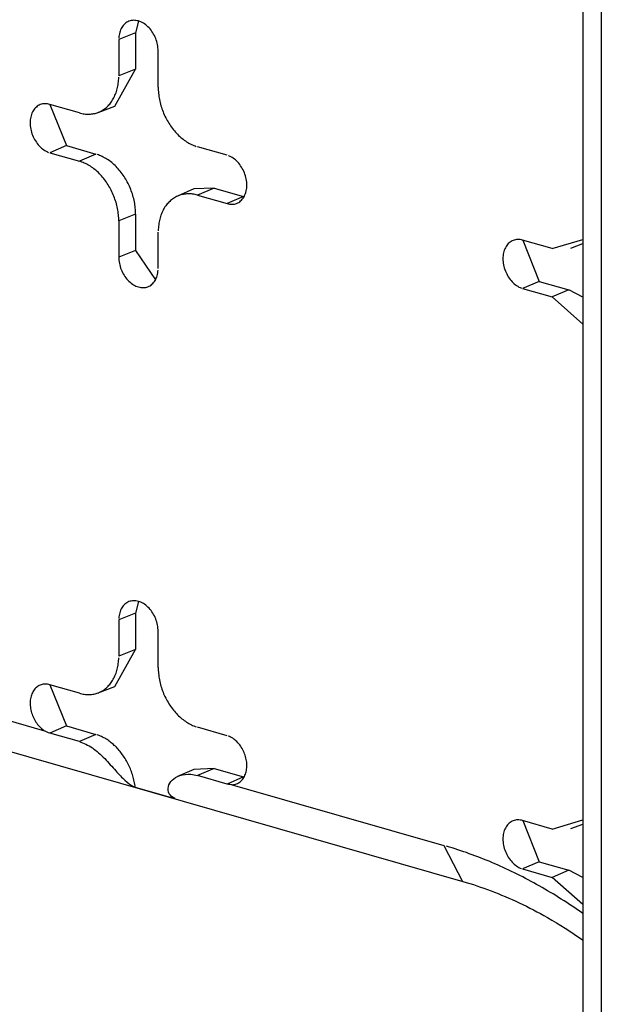
# Model space of a CAD drawing. Units: inches. Extents: x -2.2 to 31.7, y 0.3 to 22.2.
# Drawn here: x 25.1 to 25.2, y 9.5 to 9.7 of the extents above; entities that cross this region are included whole.
import ezdxf

# ---------------------------------------------------------------- set-up
doc = ezdxf.new("R2010")
doc.units = ezdxf.units.IN
doc.header["$LTSCALE"] = 0.5
doc.header["$MEASUREMENT"] = 0
doc.layers.add('60', color=7, linetype='Continuous')

msp = doc.modelspace()

# ---------------------------------------------------------------- linework, layer by layer
at = {"layer": '60', "color": 72, "linetype": 'Continuous'}
for p, q in [((25.22926, 10.2799), (25.22926, 9.23966)), ((25.23283, 10.27728), (25.23283, 9.23704)), ((25.14288, 9.65249), (25.14229, 9.65019)), ((25.14229, 9.65019), (25.13901, 9.6489)), ((25.13901, 9.6489), (25.13901, 9.64185)), ((25.14229, 9.65019), (25.14229, 9.64314)), ((25.14667, 9.63965), (25.14667, 9.6467)), ((25.13825, 9.63597), (25.14229, 9.64314)), ((25.14229, 9.64314), (25.13901, 9.64185)), ((25.13135, 9.63465), (25.12561, 9.6363)), ((25.12564, 9.63629), (25.12882, 9.6283)), ((25.13501, 9.63474), (25.13825, 9.63597)), ((25.12882, 9.6283), (25.12561, 9.62691)), ((25.12882, 9.6283), (25.13457, 9.62665)), ((25.16008, 9.62641), (25.15433, 9.62806)), ((25.12561, 9.62691), (25.13135, 9.62526)), ((25.13457, 9.62665), (25.13135, 9.62526)), ((25.15362, 9.61987), (25.15044, 9.61848)), ((25.15755, 9.62005), (25.15362, 9.61987)), ((25.15755, 9.62005), (25.15433, 9.61866)), ((25.15433, 9.61866), (25.16008, 9.61701)), ((25.15755, 9.62005), (25.16329, 9.61841)), ((25.16329, 9.61841), (25.16008, 9.61701)), ((25.16329, 9.61841), (25.16338, 9.61838)), ((25.14229, 9.61495), (25.13901, 9.61366)), ((25.14229, 9.61495), (25.14229, 9.60791)), ((25.13901, 9.61366), (25.13901, 9.60661)), ((25.14667, 9.60442), (25.14667, 9.61146)), ((25.22328, 9.60827), (25.21753, 9.60992)), ((25.21757, 9.60991), (25.22075, 9.60192)), ((25.22328, 9.60827), (25.22926, 9.61008)), ((25.22693, 9.60836), (25.22926, 9.60924)), ((25.14229, 9.60791), (25.13901, 9.60661)), ((25.14229, 9.60791), (25.14614, 9.60219)), ((25.22075, 9.60192), (25.21753, 9.60053)), ((25.22075, 9.60192), (25.22649, 9.60027)), ((25.21753, 9.60053), (25.22328, 9.59888)), ((25.22649, 9.60027), (25.22328, 9.59888)), ((25.22926, 9.59884), (25.22649, 9.60027)), ((25.22926, 9.59363), (25.22328, 9.59888)), ((25.14288, 9.53973), (25.14229, 9.53743)), ((25.14229, 9.53743), (25.13901, 9.53614)), ((25.13901, 9.53614), (25.13901, 9.52909)), ((25.14229, 9.53743), (25.14229, 9.53038)), ((25.14667, 9.52689), (25.14667, 9.53394)), ((25.13825, 9.52321), (25.14229, 9.53038)), ((25.14229, 9.53038), (25.13901, 9.52909)), ((25.13135, 9.52189), (25.12561, 9.52354)), ((25.12564, 9.52353), (25.12882, 9.51554)), ((25.13501, 9.52198), (25.13825, 9.52321)), ((25.11167, 9.51831), (25.1246, 9.5146)), ((25.12882, 9.51554), (25.12561, 9.51414)), ((25.12882, 9.51554), (25.13457, 9.51389)), ((25.16008, 9.51365), (25.15433, 9.5153)), ((25.13135, 9.5125), (25.12561, 9.51414)), ((25.13457, 9.51389), (25.13135, 9.5125)), ((25.11534, 9.51132), (25.20588, 9.48533)), ((25.15362, 9.5071), (25.15044, 9.50571)), ((25.15755, 9.50729), (25.15362, 9.5071)), ((25.15755, 9.50729), (25.15434, 9.5059)), ((25.16008, 9.50425), (25.15434, 9.5059)), ((25.15755, 9.50729), (25.16329, 9.50564)), ((25.16329, 9.50564), (25.16008, 9.50425)), ((25.16329, 9.50564), (25.16338, 9.50562)), ((25.14221, 9.50364), (25.14991, 9.50143)), ((25.16109, 9.50413), (25.20221, 9.49232)), ((25.22328, 9.49551), (25.21753, 9.49716)), ((25.21757, 9.49715), (25.22075, 9.48915)), ((25.22328, 9.49551), (25.22926, 9.49732)), ((25.22693, 9.4956), (25.22926, 9.49648)), ((25.20221, 9.49232), (25.20587, 9.48534)), ((25.22075, 9.48915), (25.21753, 9.48776)), ((25.22075, 9.48915), (25.22649, 9.48751)), ((25.21753, 9.48776), (25.22328, 9.48611)), ((25.22649, 9.48751), (25.22328, 9.48611)), ((25.22926, 9.48608), (25.22649, 9.48751)), ((25.22926, 9.48087), (25.22328, 9.48611))]:
    msp.add_line(p, q, dxfattribs=at)
for points in [[(25.14667, 9.6467, 0), (25.14667, 9.647, 0), (25.14664, 9.6473, 0), (25.14661, 9.6476, 0), (25.14655, 9.64791, 0), (25.14649, 9.64821, 0), (25.1464, 9.64851, 0), (25.14631, 9.64881, 0), (25.1462, 9.6491, 0), (25.14608, 9.64939, 0), (25.14594, 9.64967, 0), (25.14579, 9.64995, 0), (25.14564, 9.65022, 0), (25.14547, 9.65047, 0), (25.14528, 9.65072, 0), (25.14509, 9.65096, 0), (25.1449, 9.65118, 0), (25.14469, 9.65139, 0), (25.14447, 9.65158, 0), (25.14425, 9.65177, 0), (25.14403, 9.65193, 0), (25.1438, 9.65208, 0), (25.14356, 9.65221, 0), (25.14332, 9.65233, 0), (25.14308, 9.65242, 0), (25.14284, 9.6525, 0), (25.1426, 9.65256, 0), (25.14236, 9.6526, 0), (25.14213, 9.65262, 0), (25.14189, 9.65263, 0), (25.14166, 9.65261, 0), (25.14143, 9.65257, 0), (25.14121, 9.65252, 0), (25.141, 9.65245, 0), (25.14079, 9.65236, 0), (25.14059, 9.65225, 0), (25.1404, 9.65212, 0), (25.14022, 9.65198, 0), (25.14005, 9.65182, 0), (25.13989, 9.65164, 0), (25.13974, 9.65145, 0), (25.13961, 9.65125, 0), (25.13949, 9.65103, 0), (25.13938, 9.6508, 0), (25.13928, 9.65055, 0), (25.1392, 9.6503, 0), (25.13913, 9.65003, 0), (25.13908, 9.64976, 0), (25.13904, 9.64948, 0), (25.13902, 9.64919, 0)], [(25.13135, 9.63465, 0), (25.13159, 9.63459, 0), (25.13183, 9.63454, 0), (25.13207, 9.63449, 0), (25.13231, 9.63445, 0), (25.13255, 9.63443, 0), (25.13279, 9.63441, 0), (25.13302, 9.6344, 0), (25.13326, 9.6344, 0), (25.13349, 9.63441, 0), (25.13372, 9.63444, 0), (25.13395, 9.63447, 0), (25.13417, 9.63451, 0), (25.1344, 9.63455, 0), (25.13461, 9.63461, 0), (25.13483, 9.63468, 0), (25.13504, 9.63476, 0), (25.13525, 9.63484, 0), (25.13546, 9.63494, 0), (25.13566, 9.63504, 0), (25.13586, 9.63516, 0), (25.13605, 9.63528, 0), (25.13624, 9.63541, 0), (25.13642, 9.63555, 0), (25.1366, 9.6357, 0), (25.13677, 9.63585, 0), (25.13694, 9.63602, 0), (25.1371, 9.63619, 0), (25.13726, 9.63637, 0), (25.13741, 9.63656, 0), (25.13755, 9.63675, 0), (25.13769, 9.63695, 0), (25.13782, 9.63716, 0), (25.13795, 9.63738, 0), (25.13807, 9.6376, 0), (25.13818, 9.63783, 0), (25.13828, 9.63806, 0), (25.13838, 9.6383, 0), (25.13848, 9.63855, 0), (25.13856, 9.6388, 0), (25.13864, 9.63906, 0), (25.13871, 9.63932, 0), (25.13877, 9.63959, 0), (25.13883, 9.63986, 0), (25.13888, 9.64013, 0), (25.13892, 9.64041, 0), (25.13895, 9.64069, 0), (25.13898, 9.64098, 0), (25.139, 9.64127, 0), (25.13901, 9.64156, 0)], [(25.14667, 9.63965, 0), (25.14668, 9.63936, 0), (25.14669, 9.63906, 0), (25.14671, 9.63876, 0), (25.14673, 9.63846, 0), (25.14677, 9.63816, 0), (25.14681, 9.63786, 0), (25.14686, 9.63755, 0), (25.14691, 9.63725, 0), (25.14698, 9.63695, 0), (25.14705, 9.63664, 0), (25.14713, 9.63634, 0), (25.14721, 9.63604, 0), (25.1473, 9.63574, 0), (25.1474, 9.63544, 0), (25.14751, 9.63515, 0), (25.14762, 9.63486, 0), (25.14774, 9.63457, 0), (25.14787, 9.63428, 0), (25.148, 9.63399, 0), (25.14814, 9.63371, 0), (25.14828, 9.63343, 0), (25.14843, 9.63316, 0), (25.14859, 9.63289, 0), (25.14875, 9.63263, 0), (25.14892, 9.63237, 0), (25.14909, 9.63211, 0), (25.14927, 9.63186, 0), (25.14945, 9.63162, 0), (25.14964, 9.63138, 0), (25.14983, 9.63115, 0), (25.15003, 9.63092, 0), (25.15023, 9.6307, 0), (25.15043, 9.63049, 0), (25.15064, 9.63028, 0), (25.15086, 9.63008, 0), (25.15107, 9.62989, 0), (25.15129, 9.62971, 0), (25.15151, 9.62953, 0), (25.15174, 9.62936, 0), (25.15197, 9.6292, 0), (25.1522, 9.62905, 0), (25.15243, 9.6289, 0), (25.15266, 9.62877, 0), (25.1529, 9.62864, 0), (25.15314, 9.62852, 0), (25.15337, 9.62841, 0), (25.15361, 9.62831, 0), (25.15385, 9.62822, 0), (25.15409, 9.62813, 0)], [(25.12561, 9.6363, 0), (25.12537, 9.63636, 0), (25.12513, 9.6364, 0), (25.12489, 9.63643, 0), (25.12465, 9.63643, 0), (25.12442, 9.63641, 0), (25.1242, 9.63638, 0), (25.12398, 9.63632, 0), (25.12376, 9.63625, 0), (25.12356, 9.63616, 0), (25.12336, 9.63605, 0), (25.12317, 9.63593, 0), (25.12299, 9.63578, 0), (25.12282, 9.63562, 0), (25.12266, 9.63545, 0), (25.12251, 9.63526, 0), (25.12237, 9.63505, 0), (25.12225, 9.63483, 0), (25.12214, 9.6346, 0), (25.12205, 9.63436, 0), (25.12196, 9.6341, 0), (25.1219, 9.63384, 0), (25.12185, 9.63357, 0), (25.12181, 9.63328, 0), (25.12178, 9.633, 0), (25.12178, 9.6327, 0), (25.12178, 9.63241, 0), (25.12181, 9.63211, 0), (25.12185, 9.6318, 0), (25.1219, 9.6315, 0), (25.12196, 9.6312, 0), (25.12205, 9.6309, 0), (25.12214, 9.6306, 0), (25.12225, 9.6303, 0), (25.12237, 9.63002, 0), (25.12251, 9.62973, 0), (25.12266, 9.62946, 0), (25.12282, 9.62919, 0), (25.12299, 9.62893, 0), (25.12317, 9.62869, 0), (25.12336, 9.62845, 0), (25.12356, 9.62823, 0), (25.12376, 9.62802, 0), (25.12398, 9.62782, 0), (25.1242, 9.62764, 0), (25.12442, 9.62748, 0), (25.12465, 9.62733, 0), (25.12489, 9.6272, 0), (25.12513, 9.62708, 0), (25.12537, 9.62698, 0)], [(25.14229, 9.61495, 0), (25.14229, 9.61525, 0), (25.14228, 9.61555, 0), (25.14226, 9.61586, 0), (25.14223, 9.61616, 0), (25.1422, 9.61646, 0), (25.14216, 9.61677, 0), (25.14211, 9.61707, 0), (25.14205, 9.61738, 0), (25.14199, 9.61769, 0), (25.14192, 9.61799, 0), (25.14184, 9.6183, 0), (25.14175, 9.6186, 0), (25.14166, 9.6189, 0), (25.14156, 9.6192, 0), (25.14145, 9.6195, 0), (25.14134, 9.61979, 0), (25.14122, 9.62009, 0), (25.14109, 9.62038, 0), (25.14096, 9.62066, 0), (25.14082, 9.62095, 0), (25.14067, 9.62123, 0), (25.14052, 9.6215, 0), (25.14036, 9.62178, 0), (25.1402, 9.62204, 0), (25.14003, 9.62231, 0), (25.13986, 9.62256, 0), (25.13968, 9.62281, 0), (25.13949, 9.62306, 0), (25.1393, 9.6233, 0), (25.13911, 9.62354, 0), (25.13891, 9.62376, 0), (25.13871, 9.62399, 0), (25.1385, 9.6242, 0), (25.13829, 9.62441, 0), (25.13807, 9.62461, 0), (25.13786, 9.6248, 0), (25.13764, 9.62499, 0), (25.13741, 9.62517, 0), (25.13718, 9.62534, 0), (25.13695, 9.6255, 0), (25.13672, 9.62565, 0), (25.13649, 9.6258, 0), (25.13625, 9.62594, 0), (25.13601, 9.62607, 0), (25.13578, 9.62619, 0), (25.13554, 9.6263, 0), (25.13529, 9.6264, 0), (25.13505, 9.62649, 0), (25.13481, 9.62658, 0)], [(25.16008, 9.61701, 0), (25.16032, 9.61695, 0), (25.16056, 9.61691, 0), (25.1608, 9.61689, 0), (25.16103, 9.61689, 0), (25.16126, 9.6169, 0), (25.16149, 9.61694, 0), (25.16171, 9.61699, 0), (25.16192, 9.61707, 0), (25.16213, 9.61716, 0), (25.16233, 9.61726, 0), (25.16252, 9.61739, 0), (25.1627, 9.61753, 0), (25.16287, 9.61769, 0), (25.16303, 9.61787, 0), (25.16318, 9.61806, 0), (25.16331, 9.61827, 0), (25.16344, 9.61849, 0), (25.16355, 9.61872, 0), (25.16364, 9.61896, 0), (25.16372, 9.61921, 0), (25.16379, 9.61948, 0), (25.16384, 9.61975, 0), (25.16388, 9.62003, 0), (25.1639, 9.62032, 0), (25.16391, 9.62061, 0), (25.1639, 9.62091, 0), (25.16388, 9.62121, 0), (25.16384, 9.62151, 0), (25.16379, 9.62182, 0), (25.16372, 9.62212, 0), (25.16364, 9.62242, 0), (25.16355, 9.62272, 0), (25.16344, 9.62301, 0), (25.16331, 9.6233, 0), (25.16318, 9.62358, 0), (25.16303, 9.62386, 0), (25.16287, 9.62413, 0), (25.1627, 9.62438, 0), (25.16252, 9.62463, 0), (25.16233, 9.62487, 0), (25.16213, 9.62509, 0), (25.16192, 9.6253, 0), (25.16171, 9.6255, 0), (25.16149, 9.62568, 0), (25.16126, 9.62584, 0), (25.16103, 9.62599, 0), (25.1608, 9.62612, 0), (25.16056, 9.62624, 0), (25.16032, 9.62633, 0)], [(25.13901, 9.61366, 0), (25.13901, 9.61396, 0), (25.139, 9.61426, 0), (25.13898, 9.61456, 0), (25.13895, 9.61486, 0), (25.13892, 9.61516, 0), (25.13888, 9.61546, 0), (25.13883, 9.61577, 0), (25.13877, 9.61607, 0), (25.13871, 9.61637, 0), (25.13864, 9.61667, 0), (25.13856, 9.61698, 0), (25.13848, 9.61728, 0), (25.13838, 9.61758, 0), (25.13828, 9.61787, 0), (25.13818, 9.61817, 0), (25.13807, 9.61846, 0), (25.13795, 9.61875, 0), (25.13782, 9.61904, 0), (25.13769, 9.61932, 0), (25.13755, 9.61961, 0), (25.13741, 9.61988, 0), (25.13726, 9.62016, 0), (25.1371, 9.62043, 0), (25.13694, 9.62069, 0), (25.13677, 9.62095, 0), (25.1366, 9.62121, 0), (25.13642, 9.62146, 0), (25.13624, 9.6217, 0), (25.13605, 9.62194, 0), (25.13586, 9.62217, 0), (25.13566, 9.6224, 0), (25.13546, 9.62262, 0), (25.13525, 9.62283, 0), (25.13504, 9.62304, 0), (25.13483, 9.62324, 0), (25.13461, 9.62343, 0), (25.1344, 9.62361, 0), (25.13417, 9.62379, 0), (25.13395, 9.62396, 0), (25.13372, 9.62412, 0), (25.13349, 9.62427, 0), (25.13326, 9.62442, 0), (25.13302, 9.62455, 0), (25.13279, 9.62468, 0), (25.13255, 9.6248, 0), (25.13231, 9.62491, 0), (25.13207, 9.62501, 0), (25.13183, 9.6251, 0), (25.13159, 9.62518, 0)], [(25.15433, 9.61866, 0), (25.15409, 9.61873, 0), (25.15385, 9.61878, 0), (25.15361, 9.61883, 0), (25.15337, 9.61886, 0), (25.15314, 9.61889, 0), (25.1529, 9.61891, 0), (25.15266, 9.61892, 0), (25.15243, 9.61891, 0), (25.1522, 9.6189, 0), (25.15197, 9.61888, 0), (25.15174, 9.61885, 0), (25.15151, 9.61881, 0), (25.15129, 9.61876, 0), (25.15107, 9.6187, 0), (25.15086, 9.61864, 0), (25.15064, 9.61856, 0), (25.15043, 9.61847, 0), (25.15023, 9.61838, 0), (25.15003, 9.61827, 0), (25.14983, 9.61816, 0), (25.14964, 9.61804, 0), (25.14945, 9.61791, 0), (25.14927, 9.61777, 0), (25.14909, 9.61762, 0), (25.14892, 9.61746, 0), (25.14875, 9.6173, 0), (25.14859, 9.61713, 0), (25.14843, 9.61695, 0), (25.14828, 9.61676, 0), (25.14814, 9.61657, 0), (25.148, 9.61637, 0), (25.14787, 9.61616, 0), (25.14774, 9.61594, 0), (25.14762, 9.61572, 0), (25.14751, 9.61549, 0), (25.1474, 9.61526, 0), (25.1473, 9.61502, 0), (25.14721, 9.61477, 0), (25.14713, 9.61452, 0), (25.14705, 9.61426, 0), (25.14698, 9.614, 0), (25.14691, 9.61373, 0), (25.14686, 9.61346, 0), (25.14681, 9.61319, 0), (25.14677, 9.61291, 0), (25.14673, 9.61262, 0), (25.14671, 9.61234, 0), (25.14669, 9.61205, 0), (25.14668, 9.61176, 0)], [(25.21753, 9.60992, 0), (25.21729, 9.60998, 0), (25.21705, 9.61002, 0), (25.21682, 9.61004, 0), (25.21658, 9.61005, 0), (25.21635, 9.61003, 0), (25.21612, 9.61, 0), (25.2159, 9.60994, 0), (25.21569, 9.60987, 0), (25.21548, 9.60978, 0), (25.21528, 9.60967, 0), (25.21509, 9.60954, 0), (25.21491, 9.6094, 0), (25.21474, 9.60924, 0), (25.21458, 9.60907, 0), (25.21443, 9.60887, 0), (25.2143, 9.60867, 0), (25.21418, 9.60845, 0), (25.21407, 9.60822, 0), (25.21397, 9.60798, 0), (25.21389, 9.60772, 0), (25.21382, 9.60746, 0), (25.21377, 9.60718, 0), (25.21373, 9.6069, 0), (25.21371, 9.60662, 0), (25.2137, 9.60632, 0), (25.21371, 9.60603, 0), (25.21373, 9.60573, 0), (25.21377, 9.60542, 0), (25.21382, 9.60512, 0), (25.21389, 9.60482, 0), (25.21397, 9.60452, 0), (25.21407, 9.60422, 0), (25.21418, 9.60392, 0), (25.2143, 9.60363, 0), (25.21443, 9.60335, 0), (25.21458, 9.60308, 0), (25.21474, 9.60281, 0), (25.21491, 9.60255, 0), (25.21509, 9.6023, 0), (25.21528, 9.60207, 0), (25.21548, 9.60185, 0), (25.21569, 9.60164, 0), (25.2159, 9.60144, 0), (25.21612, 9.60126, 0), (25.21635, 9.60109, 0), (25.21658, 9.60095, 0), (25.21682, 9.60081, 0), (25.21705, 9.6007, 0), (25.21729, 9.6006, 0)], [(25.13901, 9.60661, 0), (25.13902, 9.60632, 0), (25.13904, 9.60602, 0), (25.13908, 9.60571, 0), (25.13913, 9.60541, 0), (25.1392, 9.60511, 0), (25.13928, 9.60481, 0), (25.13938, 9.60451, 0), (25.13949, 9.60422, 0), (25.13961, 9.60393, 0), (25.13974, 9.60364, 0), (25.13989, 9.60337, 0), (25.14005, 9.6031, 0), (25.14022, 9.60284, 0), (25.1404, 9.6026, 0), (25.14059, 9.60236, 0), (25.14079, 9.60214, 0), (25.141, 9.60193, 0), (25.14121, 9.60173, 0), (25.14143, 9.60155, 0), (25.14166, 9.60139, 0), (25.14189, 9.60124, 0), (25.14213, 9.60111, 0), (25.14236, 9.60099, 0), (25.1426, 9.6009, 0), (25.14284, 9.60082, 0), (25.14308, 9.60076, 0), (25.14332, 9.60072, 0), (25.14356, 9.60069, 0), (25.1438, 9.60069, 0), (25.14403, 9.60071, 0), (25.14425, 9.60074, 0), (25.14447, 9.6008, 0), (25.14469, 9.60087, 0), (25.1449, 9.60096, 0), (25.14509, 9.60107, 0), (25.14528, 9.60119, 0), (25.14547, 9.60134, 0), (25.14564, 9.6015, 0), (25.14579, 9.60167, 0), (25.14594, 9.60186, 0), (25.14608, 9.60207, 0), (25.1462, 9.60229, 0), (25.14631, 9.60252, 0), (25.1464, 9.60276, 0), (25.14649, 9.60302, 0), (25.14655, 9.60328, 0), (25.14661, 9.60356, 0), (25.14664, 9.60384, 0), (25.14667, 9.60412, 0)], [(25.14667, 9.53394, 0), (25.14667, 9.53424, 0), (25.14664, 9.53454, 0), (25.14661, 9.53484, 0), (25.14655, 9.53514, 0), (25.14649, 9.53545, 0), (25.1464, 9.53575, 0), (25.14631, 9.53604, 0), (25.1462, 9.53634, 0), (25.14608, 9.53663, 0), (25.14594, 9.53691, 0), (25.14579, 9.53719, 0), (25.14564, 9.53745, 0), (25.14547, 9.53771, 0), (25.14528, 9.53796, 0), (25.14509, 9.53819, 0), (25.1449, 9.53842, 0), (25.14469, 9.53863, 0), (25.14447, 9.53882, 0), (25.14425, 9.539, 0), (25.14403, 9.53917, 0), (25.1438, 9.53932, 0), (25.14356, 9.53945, 0), (25.14332, 9.53956, 0), (25.14308, 9.53966, 0), (25.14284, 9.53974, 0), (25.1426, 9.5398, 0), (25.14236, 9.53984, 0), (25.14213, 9.53986, 0), (25.14189, 9.53986, 0), (25.14166, 9.53985, 0), (25.14143, 9.53981, 0), (25.14121, 9.53976, 0), (25.141, 9.53969, 0), (25.14079, 9.53959, 0), (25.14059, 9.53949, 0), (25.1404, 9.53936, 0), (25.14022, 9.53922, 0), (25.14005, 9.53906, 0), (25.13989, 9.53888, 0), (25.13974, 9.53869, 0), (25.13961, 9.53848, 0), (25.13949, 9.53827, 0), (25.13938, 9.53803, 0), (25.13928, 9.53779, 0), (25.1392, 9.53754, 0), (25.13913, 9.53727, 0), (25.13908, 9.537, 0), (25.13904, 9.53672, 0), (25.13902, 9.53643, 0)], [(25.13135, 9.52189, 0), (25.13159, 9.52183, 0), (25.13183, 9.52177, 0), (25.13207, 9.52173, 0), (25.13231, 9.52169, 0), (25.13255, 9.52166, 0), (25.13279, 9.52165, 0), (25.13302, 9.52164, 0), (25.13326, 9.52164, 0), (25.13349, 9.52165, 0), (25.13372, 9.52167, 0), (25.13395, 9.5217, 0), (25.13417, 9.52174, 0), (25.1344, 9.52179, 0), (25.13461, 9.52185, 0), (25.13483, 9.52192, 0), (25.13504, 9.52199, 0), (25.13525, 9.52208, 0), (25.13546, 9.52218, 0), (25.13566, 9.52228, 0), (25.13586, 9.52239, 0), (25.13605, 9.52252, 0), (25.13624, 9.52265, 0), (25.13642, 9.52279, 0), (25.1366, 9.52293, 0), (25.13677, 9.52309, 0), (25.13694, 9.52325, 0), (25.1371, 9.52343, 0), (25.13726, 9.5236, 0), (25.13741, 9.52379, 0), (25.13755, 9.52399, 0), (25.13769, 9.52419, 0), (25.13782, 9.5244, 0), (25.13795, 9.52461, 0), (25.13807, 9.52484, 0), (25.13818, 9.52506, 0), (25.13828, 9.5253, 0), (25.13838, 9.52554, 0), (25.13848, 9.52579, 0), (25.13856, 9.52604, 0), (25.13864, 9.52629, 0), (25.13871, 9.52656, 0), (25.13877, 9.52682, 0), (25.13883, 9.52709, 0), (25.13888, 9.52737, 0), (25.13892, 9.52765, 0), (25.13895, 9.52793, 0), (25.13898, 9.52822, 0), (25.139, 9.5285, 0), (25.13901, 9.5288, 0)], [(25.14667, 9.52689, 0), (25.14668, 9.5266, 0), (25.14669, 9.5263, 0), (25.14671, 9.526, 0), (25.14673, 9.5257, 0), (25.14677, 9.52539, 0), (25.14681, 9.52509, 0), (25.14686, 9.52479, 0), (25.14691, 9.52449, 0), (25.14698, 9.52418, 0), (25.14705, 9.52388, 0), (25.14713, 9.52358, 0), (25.14721, 9.52328, 0), (25.1473, 9.52298, 0), (25.1474, 9.52268, 0), (25.14751, 9.52239, 0), (25.14762, 9.52209, 0), (25.14774, 9.5218, 0), (25.14787, 9.52151, 0), (25.148, 9.52123, 0), (25.14814, 9.52095, 0), (25.14828, 9.52067, 0), (25.14843, 9.5204, 0), (25.14859, 9.52013, 0), (25.14875, 9.51986, 0), (25.14892, 9.5196, 0), (25.14909, 9.51935, 0), (25.14927, 9.5191, 0), (25.14945, 9.51885, 0), (25.14964, 9.51862, 0), (25.14983, 9.51838, 0), (25.15003, 9.51816, 0), (25.15023, 9.51794, 0), (25.15043, 9.51772, 0), (25.15064, 9.51752, 0), (25.15086, 9.51732, 0), (25.15107, 9.51713, 0), (25.15129, 9.51694, 0), (25.15151, 9.51677, 0), (25.15174, 9.5166, 0), (25.15197, 9.51644, 0), (25.1522, 9.51628, 0), (25.15243, 9.51614, 0), (25.15266, 9.516, 0), (25.1529, 9.51587, 0), (25.15314, 9.51576, 0), (25.15337, 9.51565, 0), (25.15361, 9.51554, 0), (25.15385, 9.51545, 0), (25.15409, 9.51537, 0)], [(25.12561, 9.52354, 0), (25.12539, 9.5236, 0), (25.12517, 9.52364, 0), (25.12495, 9.52366, 0), (25.12473, 9.52367, 0), (25.12452, 9.52366, 0), (25.12431, 9.52364, 0), (25.12411, 9.5236, 0), (25.12391, 9.52354, 0), (25.12371, 9.52347, 0), (25.12352, 9.52338, 0), (25.12334, 9.52328, 0), (25.12317, 9.52317, 0), (25.123, 9.52303, 0), (25.12285, 9.52289, 0), (25.1227, 9.52273, 0), (25.12256, 9.52256, 0), (25.12243, 9.52238, 0), (25.12231, 9.52219, 0), (25.12221, 9.52198, 0), (25.12211, 9.52176, 0), (25.12203, 9.52154, 0), (25.12195, 9.5213, 0), (25.12189, 9.52106, 0), (25.12185, 9.52081, 0), (25.12181, 9.52055, 0), (25.12179, 9.52029, 0), (25.12178, 9.52003, 0), (25.12178, 9.51976, 0), (25.1218, 9.51948, 0), (25.12182, 9.51921, 0), (25.12186, 9.51893, 0), (25.12192, 9.51865, 0), (25.12198, 9.51837, 0), (25.12206, 9.5181, 0), (25.12215, 9.51783, 0), (25.12225, 9.51756, 0), (25.12236, 9.51729, 0), (25.12248, 9.51703, 0), (25.12261, 9.51678, 0), (25.12275, 9.51653, 0), (25.1229, 9.51629, 0), (25.12306, 9.51606, 0), (25.12323, 9.51584, 0), (25.12341, 9.51563, 0), (25.12359, 9.51542, 0), (25.12378, 9.51523, 0), (25.12398, 9.51506, 0), (25.12418, 9.51489, 0), (25.12439, 9.51474, 0)], [(25.14221, 9.50364, 0), (25.14217, 9.50392, 0), (25.14213, 9.50419, 0), (25.14208, 9.50447, 0), (25.14203, 9.50474, 0), (25.14197, 9.50502, 0), (25.1419, 9.5053, 0), (25.14183, 9.50557, 0), (25.14175, 9.50585, 0), (25.14166, 9.50612, 0), (25.14157, 9.50639, 0), (25.14148, 9.50666, 0), (25.14138, 9.50693, 0), (25.14127, 9.50719, 0), (25.14116, 9.50746, 0), (25.14104, 9.50772, 0), (25.14092, 9.50798, 0), (25.14079, 9.50823, 0), (25.14066, 9.50849, 0), (25.14052, 9.50873, 0), (25.14038, 9.50898, 0), (25.14024, 9.50922, 0), (25.14008, 9.50946, 0), (25.13993, 9.5097, 0), (25.13977, 9.50993, 0), (25.1396, 9.51015, 0), (25.13944, 9.51037, 0), (25.13926, 9.51059, 0), (25.13909, 9.5108, 0), (25.13891, 9.511, 0), (25.13872, 9.51121, 0), (25.13854, 9.5114, 0), (25.13835, 9.51159, 0), (25.13815, 9.51177, 0), (25.13796, 9.51195, 0), (25.13776, 9.51212, 0), (25.13756, 9.51229, 0), (25.13736, 9.51245, 0), (25.13715, 9.5126, 0), (25.13694, 9.51275, 0), (25.13673, 9.51289, 0), (25.13652, 9.51302, 0), (25.13631, 9.51314, 0), (25.13609, 9.51326, 0), (25.13588, 9.51337, 0), (25.13566, 9.51348, 0), (25.13544, 9.51357, 0), (25.13522, 9.51366, 0), (25.13501, 9.51375, 0), (25.13479, 9.51382, 0)], [(25.16109, 9.50413, 0), (25.1613, 9.50414, 0), (25.1615, 9.50418, 0), (25.16171, 9.50423, 0), (25.1619, 9.50429, 0), (25.16209, 9.50437, 0), (25.16228, 9.50447, 0), (25.16245, 9.50458, 0), (25.16262, 9.50471, 0), (25.16278, 9.50485, 0), (25.16293, 9.505, 0), (25.16308, 9.50516, 0), (25.16321, 9.50534, 0), (25.16333, 9.50553, 0), (25.16344, 9.50573, 0), (25.16354, 9.50595, 0), (25.16363, 9.50617, 0), (25.16371, 9.5064, 0), (25.16377, 9.50664, 0), (25.16382, 9.50689, 0), (25.16386, 9.50714, 0), (25.16389, 9.5074, 0), (25.16391, 9.50767, 0), (25.16391, 9.50793, 0), (25.1639, 9.50821, 0), (25.16388, 9.50848, 0), (25.16384, 9.50876, 0), (25.16379, 9.50904, 0), (25.16373, 9.50931, 0), (25.16366, 9.50959, 0), (25.16358, 9.50986, 0), (25.16348, 9.51013, 0), (25.16337, 9.5104, 0), (25.16326, 9.51066, 0), (25.16313, 9.51092, 0), (25.16299, 9.51117, 0), (25.16284, 9.51141, 0), (25.16268, 9.51165, 0), (25.16252, 9.51187, 0), (25.16234, 9.51209, 0), (25.16216, 9.51229, 0), (25.16197, 9.51249, 0), (25.16178, 9.51267, 0), (25.16158, 9.51284, 0), (25.16138, 9.513, 0), (25.16117, 9.51314, 0), (25.16095, 9.51327, 0), (25.16074, 9.51339, 0), (25.16052, 9.51349, 0), (25.1603, 9.51358, 0)], [(25.21753, 9.49716, 0), (25.21729, 9.49722, 0), (25.21705, 9.49726, 0), (25.21682, 9.49728, 0), (25.21658, 9.49728, 0), (25.21635, 9.49727, 0), (25.21612, 9.49723, 0), (25.2159, 9.49718, 0), (25.21569, 9.49711, 0), (25.21548, 9.49702, 0), (25.21528, 9.49691, 0), (25.21509, 9.49678, 0), (25.21491, 9.49664, 0), (25.21474, 9.49648, 0), (25.21458, 9.4963, 0), (25.21443, 9.49611, 0), (25.2143, 9.49591, 0), (25.21418, 9.49569, 0), (25.21407, 9.49546, 0), (25.21397, 9.49521, 0), (25.21389, 9.49496, 0), (25.21382, 9.49469, 0), (25.21377, 9.49442, 0), (25.21373, 9.49414, 0), (25.21371, 9.49385, 0), (25.2137, 9.49356, 0), (25.21371, 9.49326, 0), (25.21373, 9.49296, 0), (25.21377, 9.49266, 0), (25.21382, 9.49236, 0), (25.21389, 9.49205, 0), (25.21397, 9.49175, 0), (25.21407, 9.49145, 0), (25.21418, 9.49116, 0), (25.2143, 9.49087, 0), (25.21443, 9.49059, 0), (25.21458, 9.49031, 0), (25.21474, 9.49005, 0), (25.21491, 9.48979, 0), (25.21509, 9.48954, 0), (25.21528, 9.48931, 0), (25.21548, 9.48908, 0), (25.21569, 9.48887, 0), (25.2159, 9.48868, 0), (25.21612, 9.4885, 0), (25.21635, 9.48833, 0), (25.21658, 9.48818, 0), (25.21682, 9.48805, 0), (25.21705, 9.48794, 0), (25.21729, 9.48784, 0)], [(25.22926, 9.4791, 0), (25.22874, 9.47947, 0), (25.22821, 9.47983, 0), (25.22769, 9.48018, 0), (25.22716, 9.48054, 0), (25.22664, 9.48088, 0), (25.22611, 9.48123, 0), (25.22558, 9.48157, 0), (25.22505, 9.48191, 0), (25.22452, 9.48224, 0), (25.22399, 9.48257, 0), (25.22346, 9.48289, 0), (25.22292, 9.48321, 0), (25.22239, 9.48353, 0), (25.22185, 9.48384, 0), (25.22132, 9.48415, 0), (25.22078, 9.48446, 0), (25.22024, 9.48476, 0), (25.21971, 9.48506, 0), (25.21917, 9.48535, 0), (25.21863, 9.48564, 0), (25.21809, 9.48592, 0), (25.21755, 9.4862, 0), (25.217, 9.48648, 0), (25.21646, 9.48675, 0), (25.21592, 9.48702, 0), (25.21537, 9.48728, 0), (25.21483, 9.48754, 0), (25.21429, 9.48779, 0), (25.21374, 9.48805, 0), (25.21319, 9.48829, 0), (25.21265, 9.48853, 0), (25.2121, 9.48877, 0), (25.21155, 9.48901, 0), (25.21101, 9.48924, 0), (25.21046, 9.48946, 0), (25.20991, 9.48968, 0), (25.20936, 9.4899, 0), (25.20881, 9.49011, 0), (25.20826, 9.49032, 0), (25.20771, 9.49052, 0), (25.20717, 9.49072, 0), (25.20662, 9.49092, 0), (25.20607, 9.49111, 0), (25.20552, 9.4913, 0), (25.20496, 9.49148, 0), (25.20441, 9.49166, 0), (25.20386, 9.49183, 0), (25.20331, 9.492, 0), (25.20276, 9.49216, 0)]]:
    msp.add_polyline3d(points, dxfattribs=at)
for points in [[(25.12561, 9.51414), (25.12527, 9.51424), (25.12493, 9.5144), (25.1246, 9.5146)], [(25.16109, 9.50413), (25.16076, 9.50411), (25.16042, 9.50415), (25.16008, 9.50425)]]:
    msp.add_open_spline(points, degree=3, dxfattribs=at)
for points, knots in [([(25.13135, 9.5125), (25.1322, 9.51225), (25.13306, 9.51183), (25.13388, 9.51126), (25.1347, 9.5107), (25.13551, 9.50997), (25.13628, 9.50919), (25.13701, 9.50843), (25.13774, 9.5076), (25.13843, 9.50682), (25.13903, 9.50615), (25.13963, 9.50551), (25.14021, 9.50498), (25.14076, 9.50448), (25.14131, 9.50408), (25.14186, 9.5038), (25.14198, 9.50374), (25.14209, 9.50369), (25.14221, 9.50364)], [0, 0, 0, 0, 0.209935, 0.209935, 0.209935, 0.420777, 0.420777, 0.420777, 0.623553, 0.623553, 0.623553, 0.799316, 0.799316, 0.799316, 0.96576, 0.96576, 0.96576, 1, 1, 1, 1]), ([(25.14991, 9.50143), (25.14945, 9.50164), (25.14907, 9.50197), (25.14884, 9.50238), (25.14861, 9.50279), (25.14854, 9.50328), (25.14865, 9.50376), (25.14875, 9.5042), (25.14901, 9.50464), (25.1494, 9.50501), (25.14978, 9.50538), (25.1503, 9.50569), (25.15088, 9.50589), (25.15153, 9.50611), (25.15228, 9.5062), (25.15304, 9.50614), (25.15347, 9.5061), (25.1539, 9.50602), (25.15434, 9.5059)], [0, 0, 0, 0, 0.180346, 0.180346, 0.180346, 0.362387, 0.362387, 0.362387, 0.530833, 0.530833, 0.530833, 0.701621, 0.701621, 0.701621, 0.89398, 0.89398, 0.89398, 1, 1, 1, 1]), ([(25.20588, 9.48533), (25.20772, 9.48481), (25.2132, 9.48298), (25.2211, 9.47929), (25.22699, 9.47554), (25.22928, 9.47394)], [0, 0, 0, 0, 0.234759, 0.700772, 1, 1, 1, 1])]:
    msp.add_open_spline(points, degree=3, knots=knots, dxfattribs=at)

doc.saveas('drawing.dxf')
